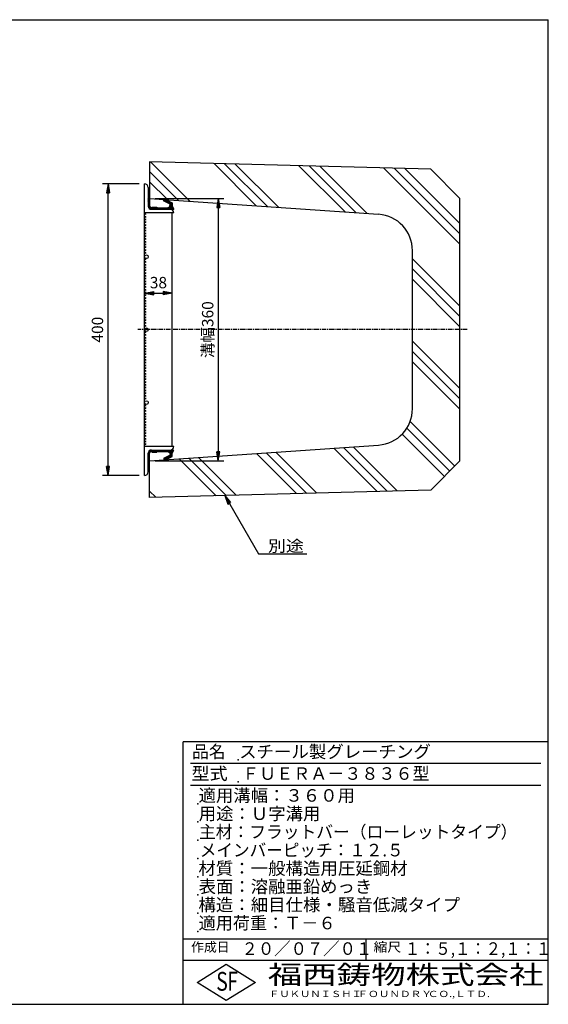
# Model space of a CAD drawing. Extents: x 25 to 1925, y 50 to 1400.
# Drawn here: x 1201 to 1925, y 50 to 1400 of the extents above; entities that cross this region are included whole.
import ezdxf

# ---------------------------------------------------------------- set-up
doc = ezdxf.new("R2010")
doc.units = 0
doc.header["$LTSCALE"] = 0.2
doc.linetypes.add('CENTER', pattern=[50.8, 31.75, -6.35, 6.35, -6.35])
doc.layers.get('0').update_dxf_attribs({"linetype": 'CONTINUOUS'})
doc.layers.get('DEFPOINTS').update_dxf_attribs({"linetype": 'CONTINUOUS'})
for name, color, linetype in [('LAY-10', 7, 'CONTINUOUS'), ('LAY-20', 7, 'CONTINUOUS'), ('LAY-255', 7, 'CONTINUOUS')]:
    doc.layers.add(name, color=color, linetype=linetype)
doc.styles.add('EXCADDIM1', font='simplex', dxfattribs={"width": 0.84, "bigfont": 'bigfont'})
doc.styles.add('EXCADSTD', font='simplex', dxfattribs={"bigfont": 'bigfont'})
doc.styles.get("Standard").update_dxf_attribs({"font": 'simplex', "bigfont": 'bigfont'})
doc.dimstyles.new('ISO-25', dxfattribs={"dimtxt": 2.5, "dimasz": 2.5, "dimexe": 1.25, "dimexo": 0.625, "dimtad": 1, "dimtxsty": 'STANDARD', "dimcen": 2.5, "dimazin": 3, "dimtfac": 1, "dimtmove": 0, "dimatfit": 3})

# ---------------------------------------------------------------- blocks, each defined once
blk = doc.blocks.new('EX_BNORM')
at = {"color": 0, "linetype": 'CONTINUOUS'}
for p, q in [((0, 0), (-1, 0.17)), ((-1, 0.17), (-1, -0.17)), ((0, 0), (-1, 0.08)), ((0, 0), (-1, 0)), ((0, 0), (-1, -0.17)), ((0, 0), (-1, -0.08))]:
    blk.add_line(p, q, dxfattribs=at)
blk = doc.blocks.new('*D15')
at = {"layer": 'DEFPOINTS', "color": 0}
for p in [(1379, 1155), (1379, 795), (1473, 795)]:
    blk.add_point(p, dxfattribs=at)
at = {"layer": 'LAY-20', "color": 4, "linetype": 'CONTINUOUS'}
for p, q in [((1386.5, 1155), (1480.5, 1155)), ((1473, 1142.5), (1473, 807.5)), ((1386.5, 795), (1480.5, 795))]:
    blk.add_line(p, q, dxfattribs=at)
at = {"layer": 'LAY-20', "color": 4, "xscale": 12.5, "yscale": 12.5, "zscale": 12.5}
for p, rotation in [((1473, 1155), 90), ((1473, 795), 270)]:
    blk.add_blockref('EX_BNORM', p, dxfattribs=dict(at, rotation=rotation))
at = {"layer": 'LAY-20', "color": 7, "insert": (1460.5, 975), "char_height": 15.59, "attachment_point": 5, "rotation": 90, "style": 'EXCADDIM1'}
blk.add_mtext('溝幅360', dxfattribs=at)
blk = doc.blocks.new('*D18')
at = {"layer": 'DEFPOINTS', "color": 0}
for p in [(1322, 1175), (1372, 1175), (1372, 775)]:
    blk.add_point(p, dxfattribs=at)
at = {"layer": 'LAY-20', "color": 4, "linetype": 'CONTINUOUS'}
for p, q in [((1364.5, 1175), (1314.5, 1175)), ((1322, 787.5), (1322, 1162.5)), ((1364.5, 775), (1314.5, 775))]:
    blk.add_line(p, q, dxfattribs=at)
at = {"layer": 'LAY-20', "color": 4, "xscale": 12.5, "yscale": 12.5, "zscale": 12.5}
for p, rotation in [((1322, 1175), 90), ((1322, 775), 270)]:
    blk.add_blockref('EX_BNORM', p, dxfattribs=dict(at, rotation=rotation))
at = {"layer": 'LAY-20', "color": 7, "insert": (1309.5, 975), "char_height": 15.59, "attachment_point": 5, "rotation": 90, "style": 'EXCADDIM1'}
blk.add_mtext('400', dxfattribs=at)
blk = doc.blocks.new('*D19')
at = {"layer": 'DEFPOINTS', "color": 0}
for p in [(1372, 1025), (1410, 1025), (1410, 1025)]:
    blk.add_point(p, dxfattribs=at)
at = {"layer": 'LAY-20', "color": 4, "linetype": 'CONTINUOUS'}
blk.add_line((1384.5, 1025), (1397.5, 1025), dxfattribs=at)
at = {"layer": 'LAY-20', "color": 4, "xscale": 12.5, "yscale": 12.5, "zscale": 12.5, "rotation": 180}
blk.add_blockref('EX_BNORM', (1372, 1025), dxfattribs=at)
at = {"layer": 'LAY-20', "color": 4, "xscale": 12.5, "yscale": 12.5, "zscale": 12.5}
blk.add_blockref('EX_BNORM', (1410, 1025), dxfattribs=at)
at = {"layer": 'LAY-20', "color": 7, "insert": (1391, 1037.5), "char_height": 15.59, "attachment_point": 5, "style": 'EXCADDIM1'}
blk.add_mtext('38', dxfattribs=at)

msp = doc.modelspace()

# ---------------------------------------------------------------- linework, layer by layer
at = {"layer": 'LAY-10', "color": 7, "linetype": 'CONTINUOUS'}
for p, q in [((1764, 1195), (1379, 1205)), ((1379, 1205), (1379, 1155)), ((1380.081, 1204.972), (1433.863, 1151.19)), ((1467.197, 1202.709), (1525.048, 1144.858)), ((1481.716, 1202.332), (1540.246, 1143.802)), ((1496.236, 1201.955), (1555.443, 1142.747)), ((1379, 1191.911), (1418.666, 1152.245)), ((1583.351, 1199.692), (1646.629, 1136.415)), ((1597.87, 1199.315), (1661.826, 1135.359)), ((1612.39, 1198.938), (1677.024, 1134.304)), ((1699.505, 1196.675), (1804, 1092.18)), ((1714.024, 1196.298), (1804, 1106.323)), ((1728.544, 1195.921), (1804, 1120.465)), ((1764, 1195), (1804, 1155)), ((1372, 775), (1372, 1175)), ((1379, 1177.769), (1403.468, 1153.301)), ((1377, 1170), (1377, 1144.5)), ((1377, 1166.355), (1377.576, 1166.931)), ((1377, 1164.941), (1378.99, 1166.931)), ((1377, 1166.931), (1379, 1166.931)), ((1377, 1163.527), (1379, 1165.527)), ((1377, 1162.113), (1379, 1164.113)), ((1377, 1160.698), (1379, 1162.698)), ((1377, 1159.284), (1379, 1161.284)), ((1379, 1166.931), (1379, 1144.5)), ((1377, 1157.87), (1379, 1159.87)), ((1377, 1156.456), (1379, 1158.456)), ((1377, 1155.042), (1379, 1157.042)), ((1377, 1153.627), (1379, 1155.627)), ((1377, 1152.213), (1379, 1154.213)), ((1377, 1150.799), (1379, 1152.799)), ((1377, 1149.385), (1379, 1151.385)), ((1377, 1147.971), (1379, 1149.971)), ((1377, 1146.556), (1379, 1148.556)), ((1379, 1155), (1692.464, 1133.232)), ((1397.96, 1151.834), (1399.335, 1154.5)), ((1407, 1147.172), (1397.96, 1151.834)), ((1398.094, 1152.094), (1400.104, 1154.104)), ((1398.81, 1151.396), (1401.037, 1153.622)), ((1399.335, 1154.5), (1410, 1149)), ((1399.743, 1150.915), (1401.97, 1153.141)), ((1400.676, 1150.433), (1402.903, 1152.66)), ((1401.609, 1149.952), (1403.836, 1152.179)), ((1402.542, 1149.471), (1404.769, 1151.698)), ((1403.475, 1148.99), (1405.702, 1151.217)), ((1404.408, 1148.509), (1406.635, 1150.735)), ((1405.341, 1148.027), (1407.568, 1150.254)), ((1406.274, 1147.546), (1408.501, 1149.773)), ((1406.722, 1145.165), (1410, 1148.444)), ((1407, 1146.858), (1409.434, 1149.292)), ((1410, 1149), (1410, 1145)), ((1804, 795), (1804, 1155)), ((1412, 1135), (1372, 1135)), ((1374.1, 1133.601), (1372, 1134.501)), ((1377, 1145.142), (1379, 1147.142)), ((1377.057, 1143.785), (1379, 1145.728)), ((1377.379, 1142.693), (1379.006, 1144.32)), ((1377.9, 1141.8), (1379.341, 1143.24)), ((1378.586, 1141.071), (1380.008, 1142.494)), ((1379.432, 1140.503), (1380.983, 1142.054)), ((1380.464, 1140.121), (1383.343, 1143)), ((1381.5, 1142), (1382, 1142)), ((1381.5, 1140), (1412, 1140)), ((1381.757, 1140), (1384.757, 1143)), ((1382, 1142), (1382, 1143)), ((1382, 1143), (1389, 1143)), ((1383.172, 1140), (1386.172, 1143)), ((1384.586, 1140), (1387.586, 1143)), ((1386, 1140), (1389, 1143)), ((1387.414, 1140), (1389.414, 1142)), ((1388.828, 1140), (1390.828, 1142)), ((1389, 1143), (1389, 1142)), ((1389, 1142), (1405, 1142)), ((1390.243, 1140), (1392.243, 1142)), ((1391.657, 1140), (1393.657, 1142)), ((1393.071, 1140), (1395.071, 1142)), ((1394.485, 1140), (1396.485, 1142)), ((1395.899, 1140), (1397.899, 1142)), ((1397.314, 1140), (1399.314, 1142)), ((1398.728, 1140), (1400.728, 1142)), ((1400.142, 1140), (1402.142, 1142)), ((1401.556, 1140), (1403.556, 1142)), ((1402.971, 1140), (1404.971, 1142)), ((1404.385, 1140), (1410, 1145.615)), ((1405, 1142.029), (1405.971, 1143)), ((1405, 1142), (1405, 1143)), ((1405, 1143), (1406, 1143)), ((1405.799, 1140), (1410.228, 1144.429)), ((1406, 1143), (1407, 1146)), ((1406.015, 1143.044), (1410, 1147.029)), ((1407, 1146), (1407, 1147.172)), ((1407.213, 1140), (1410.632, 1143.419)), ((1408.627, 1140), (1411.036, 1142.409)), ((1410, 1145), (1412, 1140)), ((1410, 815), (1410, 1135)), ((1410.042, 1140), (1411.44, 1141.399)), ((1411.456, 1140), (1411.845, 1140.389)), ((1372, 1132.701), (1374.1, 1133.601)), ((1374.1, 1129.801), (1372, 1130.701)), ((1372, 1128.901), (1374.1, 1129.801)), ((1374.1, 1126.001), (1372, 1126.901)), ((1372, 1125.101), (1374.1, 1126.001)), ((1374.1, 1122.201), (1372, 1123.101)), ((1372, 1121.301), (1374.1, 1122.201)), ((1374.1, 1118.401), (1372, 1119.301)), ((1372, 1117.5), (1374.1, 1118.401)), ((1374.1, 1114.6), (1372, 1115.5)), ((1372, 1113.7), (1374.1, 1114.6)), ((1374.1, 1110.8), (1372, 1111.7)), ((1372, 1109.9), (1374.1, 1110.8)), ((1374.1, 1107), (1372, 1107.9)), ((1372, 1106.1), (1374.1, 1107)), ((1374.1, 1103.2), (1372, 1104.1)), ((1372, 1102.3), (1374.1, 1103.2)), ((1374.1, 1099.4), (1372, 1100.3)), ((1372, 1098.5), (1374.1, 1099.4)), ((1374.1, 1095.6), (1372, 1096.5)), ((1372, 1094.7), (1374.1, 1095.6)), ((1374.1, 1091.8), (1372, 1092.7)), ((1372, 1090.9), (1374.1, 1091.8)), ((1374.1, 1088), (1372, 1088.9)), ((1372, 1087.1), (1374.1, 1088)), ((1374.1, 1084.2), (1372, 1085.1)), ((1372, 1083.3), (1374.1, 1084.2)), ((1374.1, 1080.4), (1372, 1081.3)), ((1372, 1079.5), (1374.1, 1080.4)), ((1739, 866.648), (1739, 1083.352)), ((1374.1, 1071.601), (1372, 1072.501)), ((1372, 1070.701), (1374.1, 1071.601)), ((1374.1, 1067.801), (1372, 1068.701)), ((1372, 1066.901), (1374.1, 1067.801)), ((1739, 1072.328), (1804, 1007.328)), ((1374.1, 1064.001), (1372, 1064.901)), ((1372, 1063.101), (1374.1, 1064.001)), ((1374.1, 1060.201), (1372, 1061.101)), ((1372, 1059.301), (1374.1, 1060.201)), ((1374.1, 1056.401), (1372, 1057.301)), ((1372, 1055.501), (1374.1, 1056.401)), ((1374.1, 1052.601), (1372, 1053.501)), ((1739, 1058.185), (1804, 993.185)), ((1372, 1051.701), (1374.1, 1052.601)), ((1374.1, 1048.801), (1372, 1049.701)), ((1372, 1047.901), (1374.1, 1048.801)), ((1374.1, 1045.001), (1372, 1045.901)), ((1372, 1044.101), (1374.1, 1045.001)), ((1374.1, 1041.201), (1372, 1042.101)), ((1372, 1040.301), (1374.1, 1041.201)), ((1739, 1044.043), (1804, 979.043)), ((1374.1, 1037.401), (1372, 1038.301)), ((1372, 1036.501), (1374.1, 1037.401)), ((1374.1, 1033.601), (1372, 1034.501)), ((1372, 1032.701), (1374.1, 1033.601)), ((1374.1, 1029.801), (1372, 1030.701)), ((1372, 1028.901), (1374.1, 1029.801)), ((1374.1, 1026.001), (1372, 1026.901)), ((1372, 1025.101), (1374.1, 1026.001)), ((1374.1, 1022.201), (1372, 1023.101)), ((1372, 1021.301), (1374.1, 1022.201)), ((1374.1, 1018.401), (1372, 1019.301)), ((1372, 1017.5), (1374.1, 1018.401)), ((1374.1, 1014.6), (1372, 1015.5)), ((1372, 1013.7), (1374.1, 1014.6)), ((1374.1, 1010.8), (1372, 1011.7)), ((1372, 1009.9), (1374.1, 1010.8)), ((1374.1, 1007), (1372, 1007.9)), ((1372, 1006.1), (1374.1, 1007)), ((1374.1, 1003.2), (1372, 1004.1)), ((1372, 1002.3), (1374.1, 1003.2)), ((1374.1, 999.4), (1372, 1000.3)), ((1372, 998.5), (1374.1, 999.4)), ((1374.1, 995.6), (1372, 996.5)), ((1372, 994.7), (1374.1, 995.6)), ((1374.1, 991.8), (1372, 992.7)), ((1372, 990.9), (1374.1, 991.8)), ((1374.1, 988), (1372, 988.9)), ((1372, 987.1), (1374.1, 988)), ((1374.1, 984.2), (1372, 985.1)), ((1372, 983.3), (1374.1, 984.2)), ((1374.1, 980.4), (1372, 981.3)), ((1372, 979.5), (1374.1, 980.4)), ((1374.1, 971.601), (1372, 972.501)), ((1372, 970.701), (1374.1, 971.601)), ((1374.1, 967.801), (1372, 968.701)), ((1372, 966.901), (1374.1, 967.801)), ((1374.1, 964.001), (1372, 964.901)), ((1372, 963.101), (1374.1, 964.001)), ((1374.1, 960.201), (1372, 961.101)), ((1372, 959.301), (1374.1, 960.201)), ((1739, 959.19), (1804, 894.19)), ((1374.1, 956.401), (1372, 957.301)), ((1372, 955.501), (1374.1, 956.401)), ((1374.1, 952.601), (1372, 953.501)), ((1372, 951.701), (1374.1, 952.601)), ((1374.1, 948.801), (1372, 949.701)), ((1372, 947.901), (1374.1, 948.801)), ((1374.1, 945.001), (1372, 945.901)), ((1372, 944.101), (1374.1, 945.001)), ((1739, 945.048), (1804, 880.048)), ((1374.1, 941.201), (1372, 942.101)), ((1372, 940.301), (1374.1, 941.201)), ((1374.1, 937.401), (1372, 938.301)), ((1372, 936.501), (1374.1, 937.401)), ((1374.1, 933.601), (1372, 934.501)), ((1372, 932.701), (1374.1, 933.601)), ((1374.1, 929.801), (1372, 930.701)), ((1372, 928.901), (1374.1, 929.801)), ((1374.1, 926.001), (1372, 926.901)), ((1372, 925.101), (1374.1, 926.001)), ((1374.1, 922.201), (1372, 923.101)), ((1372, 921.301), (1374.1, 922.201)), ((1374.1, 918.401), (1372, 919.301)), ((1372, 917.5), (1374.1, 918.401)), ((1739, 930.906), (1804, 865.906)), ((1374.1, 914.6), (1372, 915.5)), ((1372, 913.7), (1374.1, 914.6)), ((1374.1, 910.8), (1372, 911.7)), ((1372, 909.9), (1374.1, 910.8)), ((1374.1, 907), (1372, 907.9)), ((1372, 906.1), (1374.1, 907)), ((1374.1, 903.2), (1372, 904.1)), ((1372, 902.3), (1374.1, 903.2)), ((1374.1, 899.4), (1372, 900.3)), ((1372, 898.5), (1374.1, 899.4)), ((1374.1, 895.6), (1372, 896.5)), ((1372, 894.7), (1374.1, 895.6)), ((1374.1, 891.8), (1372, 892.7)), ((1372, 890.9), (1374.1, 891.8)), ((1374.1, 888), (1372, 888.9)), ((1372, 887.1), (1374.1, 888)), ((1374.1, 884.2), (1372, 885.1)), ((1372, 883.3), (1374.1, 884.2)), ((1374.1, 880.4), (1372, 881.3)), ((1372, 879.5), (1374.1, 880.4)), ((1374.1, 871.101), (1372, 872.001)), ((1372, 870.201), (1374.1, 871.101)), ((1374.1, 867.301), (1372, 868.201)), ((1372, 866.401), (1374.1, 867.301)), ((1374.1, 863.501), (1372, 864.401)), ((1372, 862.601), (1374.1, 863.501)), ((1374.1, 859.701), (1372, 860.601)), ((1372, 858.801), (1374.1, 859.701)), ((1374.1, 855.901), (1372, 856.801)), ((1372, 855), (1374.1, 855.901)), ((1374.1, 852.1), (1372, 853)), ((1372, 851.2), (1374.1, 852.1)), ((1374.1, 848.3), (1372, 849.2)), ((1372, 847.4), (1374.1, 848.3)), ((1374.1, 844.5), (1372, 845.4)), ((1372, 843.6), (1374.1, 844.5)), ((1374.1, 840.7), (1372, 841.6)), ((1372, 839.8), (1374.1, 840.7)), ((1374.1, 836.9), (1372, 837.8)), ((1731.153, 839.758), (1789.956, 780.956)), ((1735.856, 849.198), (1797.027, 788.027)), ((1372, 836), (1374.1, 836.9)), ((1374.1, 833.1), (1372, 834)), ((1372, 832.2), (1374.1, 833.1)), ((1374.1, 829.3), (1372, 830.2)), ((1372, 828.4), (1374.1, 829.3)), ((1374.1, 825.5), (1372, 826.4)), ((1372, 824.6), (1374.1, 825.5)), ((1724.911, 831.858), (1782.885, 773.885)), ((1374.1, 821.7), (1372, 822.6)), ((1372, 820.8), (1374.1, 821.7)), ((1374.1, 817.9), (1372, 818.8)), ((1372, 817), (1374.1, 817.9)), ((1412, 815), (1372, 815)), ((1379, 795), (1692.464, 816.768)), ((1381.5, 810), (1412, 810)), ((1391.828, 808), (1393.828, 810)), ((1396.071, 808), (1398.071, 810)), ((1398.899, 808), (1400.899, 810)), ((1403.142, 808), (1405.142, 810)), ((1405, 807.029), (1407.971, 810)), ((1406.096, 806.711), (1409.385, 810)), ((1410, 805), (1412, 810)), ((1631.123, 812.509), (1690.54, 753.092)), ((1644.347, 813.427), (1704.324, 753.45)), ((1657.571, 814.345), (1718.108, 753.808)), ((1377, 804.485), (1379.46, 806.946)), ((1377, 780), (1377, 805.5)), ((1377, 803.071), (1379, 805.071)), ((1377, 801.657), (1379, 803.657)), ((1377, 800.243), (1379, 802.243)), ((1377, 798.828), (1379, 800.828)), ((1377, 797.414), (1379, 799.414)), ((1377, 796), (1379, 798)), ((1377, 794.586), (1379, 796.586)), ((1377.02, 805.919), (1381.081, 809.98)), ((1377.944, 808.258), (1378.742, 809.056)), ((1379, 783.069), (1379, 805.5)), ((1380.054, 807.54), (1382.515, 810)), ((1381.5, 808), (1382, 808)), ((1381.929, 808), (1383.929, 810)), ((1382, 808), (1382, 807)), ((1382, 807), (1389, 807)), ((1382.343, 807), (1385.343, 810)), ((1383.757, 807), (1386.757, 810)), ((1385.172, 807), (1388.172, 810)), ((1386.586, 807), (1389.586, 810)), ((1388, 807), (1389, 808)), ((1389, 808), (1391, 810)), ((1389, 807), (1389, 808)), ((1389, 808), (1405, 808)), ((1390.414, 808), (1392.414, 810)), ((1393.243, 808), (1395.243, 810)), ((1394.657, 808), (1396.657, 810)), ((1397.485, 808), (1399.485, 810)), ((1407, 802.828), (1397.96, 798.166)), ((1397.96, 798.166), (1399.335, 795.5)), ((1398.302, 797.503), (1400.035, 799.236)), ((1398.783, 796.57), (1402.955, 800.742)), ((1399.264, 795.637), (1405.876, 802.248)), ((1399.335, 795.5), (1410, 801)), ((1400.314, 808), (1402.314, 810)), ((1401.728, 808), (1403.728, 810)), ((1401.827, 796.785), (1410, 804.958)), ((1404.556, 808), (1406.556, 810)), ((1404.747, 798.291), (1410, 803.544)), ((1405, 808), (1405, 807)), ((1405, 807), (1406, 807)), ((1406, 807), (1407, 804)), ((1406.45, 805.651), (1410.799, 810)), ((1406.803, 804.59), (1411.858, 809.645)), ((1407, 803.373), (1410.915, 807.288)), ((1407, 804), (1407, 802.828)), ((1407.667, 799.797), (1410, 802.13)), ((1410, 801), (1410, 805)), ((1419.542, 797.815), (1469.994, 747.363)), ((1432.766, 798.734), (1483.778, 747.722)), ((1445.99, 799.652), (1497.563, 748.08)), ((1525.333, 805.162), (1580.267, 750.228)), ((1538.557, 806.08), (1594.051, 750.586)), ((1551.781, 806.999), (1607.835, 750.944)), ((1377, 793.172), (1379, 795.172)), ((1377, 791.757), (1379, 793.757)), ((1377, 790.343), (1379, 792.343)), ((1377, 788.929), (1379, 790.929)), ((1377, 787.515), (1379, 789.515)), ((1377, 786.101), (1379, 788.101)), ((1377, 784.686), (1379, 786.686)), ((1377, 783.272), (1379, 785.272)), ((1377, 783.069), (1379, 783.069)), ((1378.211, 783.069), (1379, 783.858)), ((1379, 745), (1379, 795)), ((1764, 755), (1804, 795)), ((1764, 755), (1379, 745)), ((1379, 753.505), (1387.29, 745.215))]:
    msp.add_line(p, q, dxfattribs=at)
at = {"layer": 'LAY-10', "color": 2, "linetype": 'CENTER'}
msp.add_line((1814, 975), (1363, 975), dxfattribs=at)
at = {"layer": 'LAY-10', "color": 7, "linetype": 'CONTINUOUS'}
for centre in [(1374.5, 1075), (1374.5, 975), (1374.5, 875)]:
    msp.add_circle(centre, 2.5, dxfattribs=at)
for centre, radius, start, end in [((1372, 1170), 5, 0, 90), ((1381.5, 1144.5), 4.5, 180, 270), ((1381.5, 1144.5), 2.5, 180, 270), ((1407, 1135), 5, 0, 90), ((1689, 1083.352), 50, 0, 86.027504), ((1689, 866.648), 50, 273.972496, 0), ((1381.5, 805.5), 4.5, 90, 180), ((1407, 815), 5, 270, 0), ((1381.5, 805.5), 2.5, 90, 180), ((1372, 780), 5, 270, 0)]:
    msp.add_arc(centre, radius, start, end, dxfattribs=at)
at = {"layer": 'LAY-255', "color": 7, "linetype": 'CONTINUOUS'}
for p, q in [((25, 1400), (1925, 1400)), ((1925, 50), (1925, 1400)), ((1425, 50), (1425, 410)), ((1925, 410), (1425, 410)), ((1925, 110), (1425, 110)), ((1444, 80), (1484, 105)), ((1484, 105), (1524, 80)), ((1484, 55), (1444, 80)), ((1524, 80), (1484, 55)), ((25, 50), (1925, 50))]:
    msp.add_line(p, q, dxfattribs=at)
at = {"layer": 'LAY-255', "color": 4, "linetype": 'CONTINUOUS'}
for p, q in [((1915, 380), (1435, 380)), ((1915, 350), (1435, 350)), ((1425, 140), (1925, 140)), ((1675, 140), (1675, 110))]:
    msp.add_line(p, q, dxfattribs=at)
at = {"layer": 'LAY-255', "color": 7, "linetype": 'CONTINUOUS'}
for p in [(1500, 385), (1500, 355), (1445, 325), (1445, 300), (1445, 275), (1445, 250), (1445, 225), (1445, 200), (1445, 175), (1445, 150)]:
    msp.add_point(p, dxfattribs=at)

# ---------------------------------------------------------------- texts
at = {"layer": 'LAY-20', "color": 7, "linetype": 'CONTINUOUS', "style": 'EXCADSTD', "width": 1.15}
msp.add_text('別途', height=15.5906, dxfattribs=at).set_placement((1541.186, 670.534))
at = {"layer": 'LAY-255', "color": 7, "linetype": 'CONTINUOUS', "style": 'EXCADSTD'}
for s, height, width, p in [('品名', 17.1875, 0.978839, (1437.109, 387.813)), ('スチール製グレーチング', 17.1875, 1.018427, (1501.562, 387.813)), ('型式', 17.1875, 1.056348, (1436.328, 357.813)), ('ＦＵＥＲＡ－３８３６型', 17.1875, 0.995414, (1505.625, 357.813)), ('適用溝幅：３６０用', 17.1875, 1.014552, (1446.016, 327.813)), ('用途：Ｕ字溝用', 17.1875, 1.015361, (1446.172, 302.813)), ('主材：フラットバー（ローレットタイプ）', 17.1875, 0.978917, (1446.562, 277.813)), ('メインバーピッチ：１２.５', 17.1875, 0.969961, (1447.656, 252.813)), ('材質：一般構造用圧延鋼材', 17.1875, 1.018534, (1445.703, 227.813)), ('表面：溶融亜鉛めっき', 17.1875, 1.013466, (1446.172, 202.813)), ('構造：細目仕様・騒音低減タイプ', 17.1875, 1.019034, (1445.703, 177.813)), ('適用荷重：Ｔ－６', 17.1875, 1.000225, (1446.016, 152.812)), ('作成日', 12.8906, 1.00063, (1435.762, 122.109)), ('２０／０７／０１', 17.1875, 0.953656, (1504.922, 117.812)), ('縮尺', 12.8906, 1.080709, (1685.527, 122.109)), ('１：５,１：２,１：１', 17.1875, 0.896004, (1728.406, 117.812)), ('S', 25.781, 0.758268, (1470.172, 68.594)), ('F', 25.781, 0.744095, (1485.523, 68.747)), ('福西鋳物株式会社', 25.7812, 1.342692, (1540.692, 77.719)), ('ＦＵＫＵＮＩＳＨＩ', 8.5938, 1.204799, (1542.547, 59.906)), ('ＦＯＵＮＤＲＹ', 8.5938, 1.243253, (1663.596, 59.906)), ('ＣＯ.,ＬＴＤ.', 8.5938, 1.243831, (1759.973, 59.906))]:
    msp.add_text(s, height=height, dxfattribs=dict(at, width=width)).set_placement(p)

# ---------------------------------------------------------------- dimensions: what is measured, and where the dimension line sits
at = {"layer": 'LAY-20', "color": 4, "linetype": 'CONTINUOUS'}
dim = msp.add_linear_dim(base=(1322, 1175), p1=(1372, 775), p2=(1372, 1175), angle=90, dimstyle='ISO-25', override={"dimtxt": 15.590552, "dimasz": 12.5, "dimexe": 7.5, "dimexo": 7.5, "dimgap": 0, "dimtad": 1, "dimjust": 0, "dimtih": 0, "dimtoh": 0, "dimdec": 1, "dimzin": 8, "dimlunit": 2, "dimtxsty": 'EXCADDIM1', "dimblk1": 'EX_BNORM', "dimblk2": 'EX_BNORM', "dimsah": 1, "dimse1": 0, "dimse2": 0, "dimclrd": 4, "dimclre": 4, "dimclrt": 7, "dimtmove": 2}, dxfattribs=at)
dim.commit()
dim.dimension.update_dxf_attribs({"geometry": '*D18', "text_midpoint": (1309.5, 975), "dimtype": 160})
dim = msp.add_linear_dim(base=(1473, 795), p1=(1379, 1155), p2=(1379, 795), angle=90, text='溝幅360', dimstyle='ISO-25', override={"dimtxt": 15.590552, "dimasz": 12.5, "dimexe": 7.5, "dimexo": 7.5, "dimgap": 0, "dimtad": 1, "dimjust": 0, "dimtih": 0, "dimtoh": 0, "dimdec": 1, "dimzin": 8, "dimlunit": 2, "dimtxsty": 'EXCADDIM1', "dimblk1": 'EX_BNORM', "dimblk2": 'EX_BNORM', "dimsah": 1, "dimse1": 0, "dimse2": 0, "dimclrd": 4, "dimclre": 4, "dimclrt": 7, "dimtmove": 2}, dxfattribs=at)
dim.commit()
dim.dimension.update_dxf_attribs({"geometry": '*D15', "text_midpoint": (1460.5, 975), "dimtype": 160})
dim = msp.add_linear_dim(base=(1410, 1025), p1=(1372, 1025), p2=(1410, 1025), dimstyle='ISO-25', override={"dimtxt": 15.590552, "dimasz": 12.5, "dimexe": 0, "dimexo": 0, "dimgap": 0, "dimtad": 1, "dimjust": 0, "dimtih": 0, "dimtoh": 0, "dimdec": 1, "dimzin": 8, "dimlunit": 2, "dimtxsty": 'EXCADDIM1', "dimblk1": 'EX_BNORM', "dimblk2": 'EX_BNORM', "dimsah": 1, "dimse1": 1, "dimse2": 1, "dimclrd": 4, "dimclre": 4, "dimclrt": 7, "dimtmove": 2}, dxfattribs=at)
dim.commit()
dim.dimension.update_dxf_attribs({"geometry": '*D19', "text_midpoint": (1391, 1037.5), "dimtype": 160})

# ---------------------------------------------------------------- leaders
msp.add_leader([(1481.817, 747.671), (1527.897, 667.857), (1594.475, 667.857)], dimstyle='ISO-25', override={"dimasz": 12.5, "dimldrblk": 'EX_BNORM'}, dxfattribs=at)

doc.saveas('drawing.dxf')
